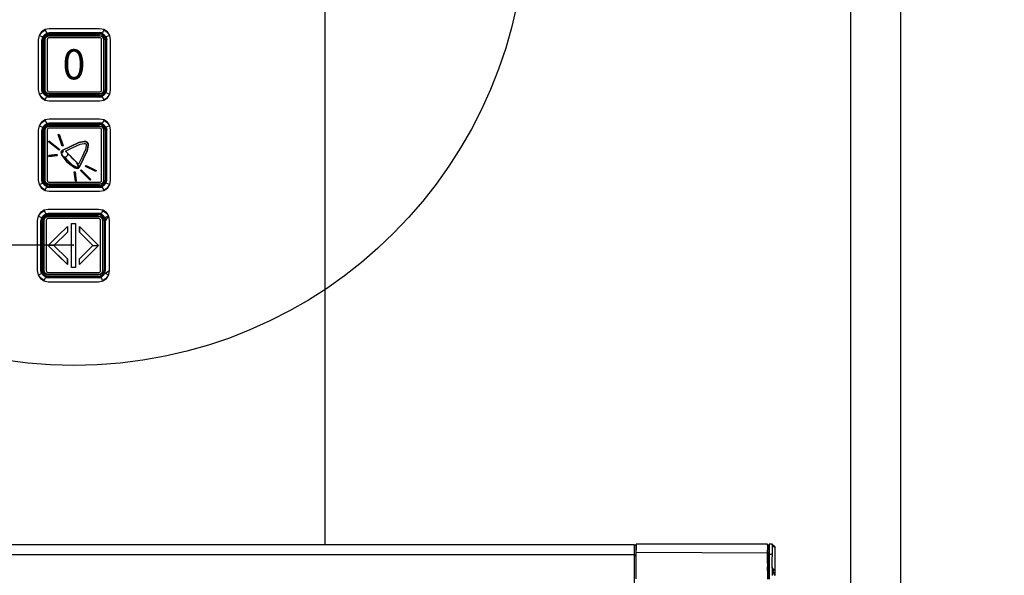
# Model space of a CAD drawing. Extents: x 5 to 3075, y 5 to 302.
# Drawn here: x 2855 to 2871, y 141 to 150 of the extents above; entities that cross this region are included whole.
import ezdxf

# ---------------------------------------------------------------- set-up
doc = ezdxf.new("R2010")
doc.units = 0
doc.header["$LTSCALE"] = 0.5
doc.header["$MEASUREMENT"] = 0
doc.layers.get('0').update_dxf_attribs({"linetype": 'CONTINUOUS'})
for name, color, linetype in [('9', 7, 'CONTINUOUS'), ('DETAIL CIRCLE LINES(CIBES)', 7, 'CONTINUOUS'), ('LD_DWG', 7, 'CONTINUOUS')]:
    doc.layers.add(name, color=color, linetype=linetype)
doc.styles.add('LD', font='ARIALUNI.TTF')
doc.dimstyles.new('LIFT', dxfattribs={"dimtxt": 2, "dimasz": 2.5, "dimexe": 1.25, "dimexo": 0, "dimgap": 0.5, "dimtad": 1, "dimdec": 0, "dimzin": 0, "dimdsep": 46, "dimtxsty": 'LD', "dimcen": 0, "dimdle": 3.5, "dimclrd": 1, "dimclre": 1, "dimclrt": 5, "dimadec": 0, "dimazin": 0, "dimtfac": 1, "dimtdec": 0, "dimtix": 1, "dimtmove": 1, "dimatfit": 3, "dimfxl": 1, "dimtolj": 1, "dimtzin": 0, "dimarcsym": 0})

# ---------------------------------------------------------------- blocks, each defined once
blk = doc.blocks.new('DOORFRONT_SECTIONSYMBOL_A')
at = {"layer": 'DETAIL CIRCLE LINES(CIBES)'}
blk.add_circle((0, 0), 5, dxfattribs=at)
blk = doc.blocks.new('LD_20200403090454_0000000D')
for p, q in [((125, -149.25), (125, 945)), ((-17.33, 104.35), (-17.75, 102.25)), ((-16.14, 106.14), (-17.33, 104.35)), ((-17.2, 104.3), (-16.04, 106.04)), ((-17.2, 104.3), (-15.62, 103.65)), ((-14.35, 107.33), (-16.14, 106.14)), ((-16.11, 106.11), (-16.14, 106.14)), ((-16.11, 106.11), (-16.04, 106.04)), ((-16.04, 106.04), (-14.3, 107.2)), ((-15.62, 103.65), (-15.9, 102.25)), ((-15.29, 103.51), (-15.54, 102.25)), ((-15.54, 102.25), (-15.29, 103.51)), ((-15.1, 103.43), (-15.33, 102.25)), ((-14.58, 104.58), (-15.29, 103.51)), ((-15.29, 103.51), (-14.58, 104.58)), ((-15.25, 102.25), (-15.02, 103.4)), ((-15.02, 103.4), (-15.25, 102.25)), ((-14.43, 104.43), (-15.1, 103.43)), ((-14.89, 103.34), (-15.1, 102.25)), ((-15.02, 103.4), (-14.37, 104.37)), ((-14.37, 104.37), (-15.02, 103.4)), ((-14.27, 104.27), (-14.89, 103.34)), ((-13.51, 105.29), (-14.58, 104.58)), ((-14.58, 104.58), (-13.51, 105.29)), ((-14.43, 104.43), (-13.43, 105.1)), ((-14.43, 104.43), (-14.37, 104.37)), ((-14.23, 103.07), (-14.4, 102.25)), ((-14.37, 104.37), (-13.4, 105.02)), ((-13.4, 105.02), (-14.37, 104.37)), ((-14.37, 104.37), (-14.34, 104.34)), ((-12.25, 107.75), (-14.35, 107.33)), ((-14.27, 104.27), (-14.34, 104.34)), ((-14.3, 107.2), (-13.65, 105.62)), ((-13.34, 104.89), (-14.27, 104.27)), ((-14.25, 102.25), (-14.1, 103.02)), ((-14.23, 103.07), (-13.77, 103.77)), ((-14.1, 103.02), (-13.66, 103.66)), ((-13.07, 104.23), (-13.77, 103.77)), ((-13.69, 103.69), (-13.77, 103.77)), ((-13.66, 103.66), (-13.69, 103.69)), ((-13.66, 103.66), (-13.02, 104.1)), ((-13.65, 105.62), (-12.25, 105.9)), ((-12.25, 105.54), (-13.51, 105.29)), ((-13.51, 105.29), (-12.25, 105.54)), ((-13.43, 105.1), (-12.25, 105.33)), ((-13.4, 105.02), (-12.25, 105.25)), ((-12.25, 105.25), (-13.4, 105.02)), ((-13.34, 104.89), (-12.25, 105.1)), ((-12.96, 102.96), (-13.17, 102.63)), ((-12.25, 104.4), (-13.07, 104.23)), ((-13.02, 104.1), (-12.25, 104.25)), ((-12.63, 103.17), (-12.96, 102.96)), ((-12.25, 103.25), (-12.63, 103.17)), ((12.75, 107.75), (-12.25, 107.75)), ((-12.25, 105.9), (12.75, 105.9)), ((12.75, 105.54), (-12.25, 105.54)), ((-12.25, 105.54), (12.75, 105.54)), ((12.75, 105.33), (-12.25, 105.33)), ((-12.25, 105.25), (12.75, 105.25)), ((12.75, 105.25), (-12.25, 105.25)), ((-12.25, 105.1), (12.75, 105.1)), ((12.75, 104.4), (-12.25, 104.4)), ((-12.25, 104.25), (12.75, 104.25)), ((12.75, 103.25), (-12.25, 103.25)), ((14.85, 107.33), (12.75, 107.75)), ((14.15, 105.62), (12.75, 105.9)), ((14.01, 105.29), (12.75, 105.54)), ((12.75, 105.54), (14.01, 105.29)), ((12.75, 105.33), (13.93, 105.1)), ((12.75, 105.25), (13.9, 105.02)), ((13.9, 105.02), (12.75, 105.25)), ((13.84, 104.89), (12.75, 105.1)), ((12.75, 104.4), (13.57, 104.23)), ((12.75, 104.25), (13.52, 104.1)), ((13.13, 103.17), (12.75, 103.25)), ((13.46, 102.96), (13.13, 103.17)), ((13.67, 102.63), (13.46, 102.96)), ((13.52, 104.1), (14.16, 103.66)), ((14.27, 103.77), (13.57, 104.23)), ((14.77, 104.27), (13.84, 104.89)), ((13.9, 105.02), (14.87, 104.37)), ((14.87, 104.37), (13.9, 105.02)), ((14.93, 104.43), (13.93, 105.1)), ((15.08, 104.58), (14.01, 105.29)), ((14.01, 105.29), (15.08, 104.58)), ((14.8, 107.2), (14.15, 105.62)), ((14.19, 103.69), (14.16, 103.66)), ((14.16, 103.66), (14.6, 103.02)), ((14.19, 103.69), (14.27, 103.77)), ((14.73, 103.07), (14.27, 103.77)), ((14.6, 103.02), (14.75, 102.25)), ((14.73, 103.07), (14.9, 102.25)), ((14.77, 104.27), (14.84, 104.34)), ((15.39, 103.34), (14.77, 104.27)), ((14.8, 107.2), (16.54, 106.04)), ((14.87, 104.37), (14.84, 104.34)), ((16.64, 106.14), (14.85, 107.33)), ((14.93, 104.43), (14.87, 104.37)), ((14.87, 104.37), (15.52, 103.4)), ((15.52, 103.4), (14.87, 104.37)), ((14.93, 104.43), (15.6, 103.43)), ((15.79, 103.51), (15.08, 104.58)), ((15.08, 104.58), (15.79, 103.51)), ((15.39, 103.34), (15.6, 102.25)), ((15.52, 103.4), (15.75, 102.25)), ((15.75, 102.25), (15.52, 103.4)), ((15.6, 103.43), (15.83, 102.25)), ((16.04, 102.25), (15.79, 103.51)), ((15.79, 103.51), (16.04, 102.25)), ((17.7, 104.3), (16.12, 103.65)), ((16.12, 103.65), (16.4, 102.25)), ((16.61, 106.11), (16.54, 106.04)), ((16.54, 106.04), (17.7, 104.3)), ((16.61, 106.11), (16.64, 106.14)), ((17.83, 104.35), (16.64, 106.14)), ((18.25, 102.25), (17.83, 104.35)), ((-17.75, 102.25), (-17.75, 77.25)), ((-15.9, 77.25), (-15.9, 102.25)), ((-15.54, 102.25), (-15.54, 77.25)), ((-15.54, 77.25), (-15.54, 102.25)), ((-15.33, 102.25), (-15.33, 77.25)), ((-15.25, 77.25), (-15.25, 102.25)), ((-15.25, 102.25), (-15.25, 77.25)), ((-15.1, 102.25), (-15.1, 77.25)), ((-14.4, 102.25), (-14.4, 77.25)), ((-14.25, 77.25), (-14.25, 102.25)), ((-13.17, 102.63), (-13.25, 102.25)), ((-13.25, 102.25), (-13.25, 77.25)), ((13.75, 102.25), (13.67, 102.63)), ((13.75, 77.25), (13.75, 102.25)), ((14.75, 102.25), (14.75, 77.25)), ((14.9, 77.25), (14.9, 102.25)), ((15.6, 102.25), (15.6, 77.25)), ((15.75, 102.25), (15.75, 77.25)), ((15.75, 77.25), (15.75, 102.25)), ((15.83, 77.25), (15.83, 102.25)), ((16.04, 77.25), (16.04, 102.25)), ((16.04, 102.25), (16.04, 77.25)), ((16.4, 77.25), (16.4, 102.25)), ((18.25, 77.25), (18.25, 102.25)), ((-17.75, 77.25), (-17.33, 75.15)), ((-17.33, 75.15), (-16.14, 73.36)), ((-17.2, 75.2), (-15.62, 75.85)), ((-16.04, 73.46), (-17.2, 75.2)), ((-15.62, 75.85), (-15.9, 77.25)), ((-15.54, 77.25), (-15.29, 75.99)), ((-15.29, 75.99), (-15.54, 77.25)), ((-15.1, 76.07), (-15.33, 77.25)), ((-15.29, 75.99), (-14.58, 74.92)), ((-14.58, 74.92), (-15.29, 75.99)), ((-15.02, 76.1), (-15.25, 77.25)), ((-15.25, 77.25), (-15.02, 76.1)), ((-15.1, 77.25), (-14.89, 76.16)), ((-14.43, 75.07), (-15.1, 76.07)), ((-14.37, 75.13), (-15.02, 76.1)), ((-15.02, 76.1), (-14.37, 75.13)), ((-14.27, 75.23), (-14.89, 76.16)), ((-14.58, 74.92), (-13.51, 74.21)), ((-13.51, 74.21), (-14.58, 74.92)), ((-14.43, 75.07), (-14.37, 75.13)), ((-14.43, 75.07), (-13.43, 74.4)), ((-14.4, 77.25), (-14.23, 76.43)), ((-14.37, 75.13), (-14.34, 75.16)), ((-13.4, 74.48), (-14.37, 75.13)), ((-14.37, 75.13), (-13.4, 74.48)), ((-14.27, 75.23), (-14.34, 75.16)), ((-14.3, 72.3), (-13.65, 73.88)), ((-14.27, 75.23), (-13.34, 74.61)), ((-14.1, 76.48), (-14.25, 77.25)), ((-13.77, 75.73), (-14.23, 76.43)), ((-13.66, 75.84), (-14.1, 76.48)), ((-13.69, 75.81), (-13.77, 75.73)), ((-13.77, 75.73), (-13.07, 75.27)), ((-13.66, 75.84), (-13.69, 75.81)), ((-13.02, 75.4), (-13.66, 75.84)), ((-13.65, 73.88), (-12.25, 73.6)), ((-13.51, 74.21), (-12.25, 73.96)), ((-12.25, 73.96), (-13.51, 74.21)), ((-13.43, 74.4), (-12.25, 74.17)), ((-12.25, 74.25), (-13.4, 74.48)), ((-13.4, 74.48), (-12.25, 74.25)), ((-13.34, 74.61), (-12.25, 74.4)), ((-13.25, 77.25), (-13.17, 76.87)), ((-13.17, 76.87), (-12.96, 76.54)), ((-13.07, 75.27), (-12.25, 75.1)), ((-12.25, 75.25), (-13.02, 75.4)), ((-12.96, 76.54), (-12.63, 76.33)), ((-12.63, 76.33), (-12.25, 76.25)), ((-12.25, 76.25), (12.75, 76.25)), ((12.75, 75.25), (-12.25, 75.25)), ((12.75, 75.1), (-12.25, 75.1)), ((12.75, 74.4), (-12.25, 74.4)), ((12.75, 74.25), (-12.25, 74.25)), ((-12.25, 74.25), (12.75, 74.25)), ((-12.25, 74.17), (12.75, 74.17)), ((-12.25, 73.96), (12.75, 73.96)), ((12.75, 73.96), (-12.25, 73.96)), ((12.75, 73.6), (-12.25, 73.6)), ((12.75, 76.25), (13.13, 76.33)), ((13.52, 75.4), (12.75, 75.25)), ((13.57, 75.27), (12.75, 75.1)), ((13.84, 74.61), (12.75, 74.4)), ((13.9, 74.48), (12.75, 74.25)), ((12.75, 74.25), (13.9, 74.48)), ((13.93, 74.4), (12.75, 74.17)), ((12.75, 73.96), (14.01, 74.21)), ((14.01, 74.21), (12.75, 73.96)), ((12.75, 73.6), (14.15, 73.88)), ((13.13, 76.33), (13.46, 76.54)), ((13.46, 76.54), (13.67, 76.87)), ((14.16, 75.84), (13.52, 75.4)), ((13.57, 75.27), (14.27, 75.73)), ((13.67, 76.87), (13.75, 77.25)), ((13.84, 74.61), (14.77, 75.23)), ((14.87, 75.13), (13.9, 74.48)), ((13.9, 74.48), (14.87, 75.13)), ((14.93, 75.07), (13.93, 74.4)), ((14.01, 74.21), (15.08, 74.92)), ((15.08, 74.92), (14.01, 74.21)), ((14.8, 72.3), (14.15, 73.88)), ((14.6, 76.48), (14.16, 75.84)), ((14.19, 75.81), (14.16, 75.84)), ((14.19, 75.81), (14.27, 75.73)), ((14.73, 76.43), (14.27, 75.73)), ((14.75, 77.25), (14.6, 76.48)), ((14.73, 76.43), (14.9, 77.25)), ((14.77, 75.23), (15.39, 76.16)), ((14.77, 75.23), (14.84, 75.16)), ((14.87, 75.13), (14.84, 75.16)), ((15.52, 76.1), (14.87, 75.13)), ((14.87, 75.13), (15.52, 76.1)), ((14.93, 75.07), (14.87, 75.13)), ((14.93, 75.07), (15.6, 76.07)), ((15.08, 74.92), (15.79, 75.99)), ((15.79, 75.99), (15.08, 74.92)), ((15.39, 76.16), (15.6, 77.25)), ((15.75, 77.25), (15.52, 76.1)), ((15.52, 76.1), (15.75, 77.25)), ((15.83, 77.25), (15.6, 76.07)), ((15.79, 75.99), (16.04, 77.25)), ((16.04, 77.25), (15.79, 75.99)), ((16.12, 75.85), (16.4, 77.25)), ((17.7, 75.2), (16.12, 75.85)), ((17.7, 75.2), (16.54, 73.46)), ((16.64, 73.36), (17.83, 75.15)), ((17.83, 75.15), (18.25, 77.25)), ((-16.11, 73.39), (-16.14, 73.36)), ((-16.14, 73.36), (-14.35, 72.17)), ((-16.11, 73.39), (-16.04, 73.46)), ((-14.3, 72.3), (-16.04, 73.46)), ((-14.35, 72.17), (-12.25, 71.75)), ((-12.25, 71.75), (12.75, 71.75)), ((12.75, 71.75), (14.85, 72.17)), ((14.8, 72.3), (16.54, 73.46)), ((14.85, 72.17), (16.64, 73.36)), ((16.54, 73.46), (16.61, 73.39)), ((16.61, 73.39), (16.64, 73.36)), ((-17.33, 59.35), (-17.75, 57.25)), ((-16.14, 61.14), (-17.33, 59.35)), ((-17.2, 59.3), (-16.04, 61.04)), ((-17.2, 59.3), (-15.62, 58.65)), ((-14.35, 62.33), (-16.14, 61.14)), ((-16.11, 61.11), (-16.14, 61.14)), ((-16.11, 61.11), (-16.04, 61.04)), ((-16.04, 61.04), (-14.3, 62.2)), ((-14.58, 59.58), (-15.29, 58.51)), ((-15.29, 58.51), (-14.58, 59.58)), ((-14.43, 59.43), (-15.1, 58.43)), ((-15.02, 58.4), (-14.37, 59.37)), ((-14.37, 59.37), (-15.02, 58.4)), ((-14.27, 59.27), (-14.89, 58.34)), ((-13.51, 60.29), (-14.58, 59.58)), ((-14.58, 59.58), (-13.51, 60.29)), ((-14.43, 59.43), (-13.43, 60.1)), ((-14.43, 59.43), (-14.37, 59.37)), ((-14.37, 59.37), (-13.4, 60.02)), ((-13.4, 60.02), (-14.37, 59.37)), ((-14.37, 59.37), (-14.34, 59.34)), ((-12.25, 62.75), (-14.35, 62.33)), ((-14.27, 59.27), (-14.34, 59.34)), ((-14.3, 62.2), (-13.65, 60.62)), ((-13.34, 59.89), (-14.27, 59.27)), ((-13.07, 59.23), (-13.77, 58.77)), ((-13.66, 58.66), (-13.02, 59.1)), ((-13.65, 60.62), (-12.25, 60.9)), ((-12.25, 60.54), (-13.51, 60.29)), ((-13.51, 60.29), (-12.25, 60.54)), ((-13.43, 60.1), (-12.25, 60.33)), ((-13.4, 60.02), (-12.25, 60.25)), ((-12.25, 60.25), (-13.4, 60.02)), ((-13.34, 59.89), (-12.25, 60.1)), ((-12.25, 59.4), (-13.07, 59.23)), ((-13.02, 59.1), (-12.25, 59.25)), ((12.75, 62.75), (-12.25, 62.75)), ((-12.25, 60.9), (12.75, 60.9)), ((12.75, 60.54), (-12.25, 60.54)), ((-12.25, 60.54), (12.75, 60.54)), ((12.75, 60.33), (-12.25, 60.33)), ((-12.25, 60.25), (12.75, 60.25)), ((12.75, 60.25), (-12.25, 60.25)), ((-12.25, 60.1), (12.75, 60.1)), ((12.75, 59.4), (-12.25, 59.4)), ((-12.25, 59.25), (12.75, 59.25)), ((14.85, 62.33), (12.75, 62.75)), ((14.15, 60.62), (12.75, 60.9)), ((14.01, 60.29), (12.75, 60.54)), ((12.75, 60.54), (14.01, 60.29)), ((12.75, 60.33), (13.93, 60.1)), ((12.75, 60.25), (13.9, 60.02)), ((13.9, 60.02), (12.75, 60.25)), ((13.84, 59.89), (12.75, 60.1)), ((12.75, 59.4), (13.57, 59.23)), ((12.75, 59.25), (13.52, 59.1)), ((13.52, 59.1), (14.16, 58.66)), ((14.27, 58.77), (13.57, 59.23)), ((14.77, 59.27), (13.84, 59.89)), ((13.9, 60.02), (14.87, 59.37)), ((14.87, 59.37), (13.9, 60.02)), ((14.93, 59.43), (13.93, 60.1)), ((15.08, 59.58), (14.01, 60.29)), ((14.01, 60.29), (15.08, 59.58)), ((14.8, 62.2), (14.15, 60.62)), ((14.77, 59.27), (14.84, 59.34)), ((15.39, 58.34), (14.77, 59.27)), ((14.8, 62.2), (16.54, 61.04)), ((14.87, 59.37), (14.84, 59.34)), ((16.64, 61.14), (14.85, 62.33)), ((14.93, 59.43), (14.87, 59.37)), ((14.87, 59.37), (15.52, 58.4)), ((15.52, 58.4), (14.87, 59.37)), ((14.93, 59.43), (15.6, 58.43)), ((15.79, 58.51), (15.08, 59.58)), ((15.08, 59.58), (15.79, 58.51)), ((17.7, 59.3), (16.12, 58.65)), ((16.61, 61.11), (16.54, 61.04)), ((16.54, 61.04), (17.7, 59.3)), ((16.61, 61.11), (16.64, 61.14)), ((17.83, 59.35), (16.64, 61.14)), ((18.25, 57.25), (17.83, 59.35)), ((-17.75, 57.25), (-17.75, 32.25)), ((-15.62, 58.65), (-15.9, 57.25)), ((-15.9, 32.25), (-15.9, 57.25)), ((-15.29, 58.51), (-15.54, 57.25)), ((-15.54, 57.25), (-15.29, 58.51)), ((-15.54, 57.25), (-15.54, 32.25)), ((-15.54, 32.25), (-15.54, 57.25)), ((-15.1, 58.43), (-15.33, 57.25)), ((-15.33, 57.25), (-15.33, 32.25)), ((-15.25, 57.25), (-15.02, 58.4)), ((-15.02, 58.4), (-15.25, 57.25)), ((-15.25, 32.25), (-15.25, 57.25)), ((-15.25, 57.25), (-15.25, 32.25)), ((-14.89, 58.34), (-15.1, 57.25)), ((-15.1, 57.25), (-15.1, 32.25)), ((-14.23, 58.07), (-14.4, 57.25)), ((-14.4, 57.25), (-14.4, 32.25)), ((-14.25, 57.25), (-14.1, 58.02)), ((-14.25, 32.25), (-14.25, 57.25)), ((-14.23, 58.07), (-13.77, 58.77)), ((-14.1, 58.02), (-13.66, 58.66)), ((-13.69, 58.69), (-13.77, 58.77)), ((-13.66, 58.66), (-13.69, 58.69)), ((-13.17, 57.63), (-13.25, 57.25)), ((-13.25, 57.25), (-13.25, 32.25)), ((-12.96, 57.96), (-13.17, 57.63)), ((-12.63, 58.17), (-12.96, 57.96)), ((-12.25, 58.25), (-12.63, 58.17)), ((12.75, 58.25), (-12.25, 58.25)), ((-7.84, 55.08), (-7.37, 55.24)), ((-5.91, 49.27), (-7.84, 55.08)), ((-7.3, 55.04), (-7.73, 54.75)), ((-7.37, 55.24), (-5.43, 49.43)), ((13.13, 58.17), (12.75, 58.25)), ((13.46, 57.96), (13.13, 58.17)), ((13.67, 57.63), (13.46, 57.96)), ((13.75, 57.25), (13.67, 57.63)), ((13.75, 32.25), (13.75, 57.25)), ((14.19, 58.69), (14.16, 58.66)), ((14.16, 58.66), (14.6, 58.02)), ((14.19, 58.69), (14.27, 58.77)), ((14.73, 58.07), (14.27, 58.77)), ((14.6, 58.02), (14.75, 57.25)), ((14.73, 58.07), (14.9, 57.25)), ((14.75, 57.25), (14.75, 32.25)), ((14.9, 32.25), (14.9, 57.25)), ((15.39, 58.34), (15.6, 57.25)), ((15.52, 58.4), (15.75, 57.25)), ((15.75, 57.25), (15.52, 58.4)), ((15.6, 58.43), (15.83, 57.25)), ((15.6, 57.25), (15.6, 32.25)), ((15.75, 57.25), (15.75, 32.25)), ((15.75, 32.25), (15.75, 57.25)), ((16.04, 57.25), (15.79, 58.51)), ((15.79, 58.51), (16.04, 57.25)), ((15.83, 32.25), (15.83, 57.25)), ((16.04, 32.25), (16.04, 57.25)), ((16.04, 57.25), (16.04, 32.25)), ((16.12, 58.65), (16.4, 57.25)), ((16.4, 32.25), (16.4, 57.25)), ((18.25, 32.25), (18.25, 57.25)), ((-12.72, 51.47), (-12.41, 51.86)), ((-7.37, 47.21), (-12.72, 51.47)), ((-12.41, 51.86), (-7.06, 47.61)), ((-11.05, 50.78), (-11.33, 50.37)), ((-5.43, 49.43), (-5.91, 49.27)), ((-5.82, 47.05), (2.46, 51.14)), ((2.46, 51.14), (-5.82, 47.05)), ((-0.59, 48.55), (3.07, 50.29)), ((2.46, 51.14), (5.05, 51.64)), ((5.05, 51.64), (2.46, 51.14)), ((3.07, 50.29), (5.13, 50.64)), ((5.05, 51.64), (5.96, 51.51)), ((5.96, 51.51), (5.05, 51.64)), ((5.13, 50.64), (5.66, 50.55)), ((5.66, 50.55), (5.91, 50.41)), ((6.14, 49.63), (5.79, 47.57)), ((5.91, 50.41), (6.05, 50.16)), ((5.96, 51.51), (6.61, 51.11)), ((6.61, 51.11), (5.96, 51.51)), ((6.05, 50.16), (6.14, 49.63)), ((6.61, 51.11), (7.01, 50.46)), ((7.01, 50.46), (6.61, 51.11)), ((7.14, 49.55), (6.64, 46.96)), ((6.64, 46.96), (7.14, 49.55)), ((7.01, 50.46), (7.14, 49.55)), ((7.14, 49.55), (7.01, 50.46)), ((-12.47, 44.54), (-8.37, 45.07)), ((-8.37, 45.07), (-12.47, 44.54)), ((-12.41, 44.04), (-12.47, 44.54)), ((-12.47, 44.54), (-12.41, 44.04)), ((-8.31, 44.58), (-12.41, 44.04)), ((-12.41, 44.04), (-8.31, 44.58)), ((-8.37, 45.07), (-8.31, 44.58)), ((-8.31, 44.58), (-8.37, 45.07)), ((-7.06, 47.61), (-7.37, 47.21)), ((-6.34, 46.35), (-6.18, 46.8)), ((-6.18, 46.8), (-6.34, 46.35)), ((-6.02, 44.96), (-6.34, 46.35)), ((-6.34, 46.35), (-6.02, 44.96)), ((-6.18, 46.8), (-5.82, 47.05)), ((-5.82, 47.05), (-6.18, 46.8)), ((-3.29, 41.21), (-6.02, 44.96)), ((-6.02, 44.96), (-3.29, 41.21)), ((-5.83, 46), (-5.25, 46.59)), ((-5.25, 46.59), (-5.83, 46)), ((-5.76, 46.52), (-5.83, 46.38)), ((-5.83, 46.38), (-5.76, 46.52)), ((-5.83, 46.38), (-5.83, 46)), ((-5.83, 46), (-5.83, 46.38)), ((-5.62, 46.58), (-5.76, 46.52)), ((-5.76, 46.52), (-5.62, 46.58)), ((-5.25, 46.59), (-5.62, 46.58)), ((-5.62, 46.58), (-5.25, 46.59)), ((-4.26, 46.81), (-0.59, 48.55)), ((-3.43, 45.99), (-4.26, 46.81)), ((-3.46, 44.21), (-4.08, 43.84)), ((-4.08, 43.84), (-3.46, 44.21)), ((-3.08, 44.83), (-3.46, 44.21)), ((-3.46, 44.21), (-3.08, 44.83)), ((-3.02, 45.58), (-3.43, 45.99)), ((-3.04, 45.56), (-3.08, 44.83)), ((-3.08, 44.83), (-3.04, 45.56)), ((-3.04, 45.56), (-2.79, 45.3)), ((-2.61, 45.17), (-3.02, 45.58)), ((-2.53, 45.04), (-2.79, 45.3)), ((-2.79, 45.3), (-2.66, 45.17)), ((-2.66, 45.17), (-2.53, 45.04)), ((-0.97, 43.53), (-2.61, 45.17)), ((-2.53, 45.04), (-2.02, 44.53)), ((0.81, 41.71), (-2.02, 44.53)), ((-2.02, 44.53), (-0.99, 43.5)), ((6.64, 46.96), (2.55, 38.68)), ((2.55, 38.68), (6.64, 46.96)), ((5.79, 47.57), (4.05, 43.91)), ((-4.08, 43.84), (-4.8, 43.8)), ((-4.8, 43.8), (-4.08, 43.84)), ((-4.8, 43.8), (-3.77, 42.77)), ((-3.77, 42.77), (-4.8, 43.8)), ((-2.75, 41.75), (-3.77, 42.77)), ((0.46, 38.48), (-3.29, 41.21)), ((-3.29, 41.21), (0.46, 38.48)), ((-2.75, 41.75), (-0.69, 39.7)), ((-0.69, 39.7), (-2.75, 41.75)), ((-0.99, 43.5), (0.04, 42.48)), ((0.67, 41.89), (-0.97, 43.53)), ((-0.69, 39.7), (1.23, 38.73)), ((1.23, 38.73), (-0.69, 39.7)), ((0.04, 42.48), (0.55, 41.96)), ((0.55, 41.96), (0.81, 41.71)), ((1.08, 41.48), (0.67, 41.89)), ((1.06, 41.45), (0.81, 41.71)), ((0.81, 41.71), (1.06, 41.45)), ((2.03, 39.53), (1.06, 41.45)), ((1.06, 41.45), (1.54, 40.49)), ((1.49, 41.07), (1.08, 41.48)), ((2.31, 40.24), (1.49, 41.07)), ((1.54, 40.49), (2.03, 39.53)), ((2.1, 38.95), (2.03, 39.53)), ((2.03, 39.53), (2.1, 38.95)), ((4.05, 43.91), (2.31, 40.24)), ((5.82, 39.14), (6.03, 39.59)), ((6.03, 39.59), (11.13, 37.12)), ((0.15, 36.45), (0.55, 36.5)), ((0.76, 31.78), (0.15, 36.45)), ((1.85, 38.16), (0.46, 38.48)), ((0.46, 38.48), (1.85, 38.16)), ((0.55, 36.5), (1.16, 31.83)), ((1.23, 38.73), (1.81, 38.66)), ((1.81, 38.66), (1.23, 38.73)), ((1.81, 38.66), (2.02, 38.74)), ((2.02, 38.74), (1.81, 38.66)), ((2.3, 38.32), (1.85, 38.16)), ((1.85, 38.16), (2.3, 38.32)), ((2.02, 38.74), (2.1, 38.95)), ((2.1, 38.95), (2.02, 38.74)), ((2.55, 38.68), (2.3, 38.32)), ((2.3, 38.32), (2.55, 38.68)), ((3.21, 37.16), (3.54, 37.5)), ((8.12, 32.25), (3.21, 37.16)), ((3.54, 37.5), (8.46, 32.58)), ((10.91, 36.67), (5.82, 39.14)), ((10.36, 36.94), (10.64, 37.36)), ((11.13, 37.12), (10.91, 36.67)), ((-17.75, 32.25), (-17.33, 30.15)), ((-17.33, 30.15), (-16.14, 28.36)), ((-17.2, 30.2), (-15.62, 30.85)), ((-16.04, 28.46), (-17.2, 30.2)), ((-15.62, 30.85), (-15.9, 32.25)), ((-15.54, 32.25), (-15.29, 30.99)), ((-15.29, 30.99), (-15.54, 32.25)), ((-15.1, 31.07), (-15.33, 32.25)), ((-15.29, 30.99), (-14.58, 29.92)), ((-14.58, 29.92), (-15.29, 30.99)), ((-15.02, 31.1), (-15.25, 32.25)), ((-15.25, 32.25), (-15.02, 31.1)), ((-15.1, 32.25), (-14.89, 31.16)), ((-14.43, 30.07), (-15.1, 31.07)), ((-14.37, 30.13), (-15.02, 31.1)), ((-15.02, 31.1), (-14.37, 30.13)), ((-14.27, 30.23), (-14.89, 31.16)), ((-14.58, 29.92), (-13.51, 29.21)), ((-13.51, 29.21), (-14.58, 29.92)), ((-14.43, 30.07), (-14.37, 30.13)), ((-14.43, 30.07), (-13.43, 29.4)), ((-14.4, 32.25), (-14.23, 31.43)), ((-14.37, 30.13), (-14.34, 30.16)), ((-13.4, 29.48), (-14.37, 30.13)), ((-14.37, 30.13), (-13.4, 29.48)), ((-14.27, 30.23), (-14.34, 30.16)), ((-14.27, 30.23), (-13.34, 29.61)), ((-14.1, 31.48), (-14.25, 32.25)), ((-13.77, 30.73), (-14.23, 31.43)), ((-13.66, 30.84), (-14.1, 31.48)), ((-13.69, 30.81), (-13.77, 30.73)), ((-13.77, 30.73), (-13.07, 30.27)), ((-13.66, 30.84), (-13.69, 30.81)), ((-13.02, 30.4), (-13.66, 30.84)), ((-13.43, 29.4), (-12.25, 29.17)), ((-12.25, 29.25), (-13.4, 29.48)), ((-13.4, 29.48), (-12.25, 29.25)), ((-13.34, 29.61), (-12.25, 29.4)), ((-13.25, 32.25), (-13.17, 31.87)), ((-13.17, 31.87), (-12.96, 31.54)), ((-13.07, 30.27), (-12.25, 30.1)), ((-12.25, 30.25), (-13.02, 30.4)), ((-12.96, 31.54), (-12.63, 31.33)), ((-12.63, 31.33), (-12.25, 31.25)), ((-12.25, 31.25), (12.75, 31.25)), ((12.75, 30.25), (-12.25, 30.25)), ((12.75, 30.1), (-12.25, 30.1)), ((0.75, 31.85), (1.15, 31.93)), ((1.16, 31.83), (0.76, 31.78)), ((6.67, 33.7), (7.07, 33.97)), ((8.46, 32.58), (8.12, 32.25)), ((12.75, 31.25), (13.13, 31.33)), ((13.52, 30.4), (12.75, 30.25)), ((13.57, 30.27), (12.75, 30.1)), ((13.84, 29.61), (12.75, 29.4)), ((13.9, 29.48), (12.75, 29.25)), ((12.75, 29.25), (13.9, 29.48)), ((13.93, 29.4), (12.75, 29.17)), ((13.13, 31.33), (13.46, 31.54)), ((13.46, 31.54), (13.67, 31.87)), ((14.16, 30.84), (13.52, 30.4)), ((13.57, 30.27), (14.27, 30.73)), ((13.67, 31.87), (13.75, 32.25)), ((13.84, 29.61), (14.77, 30.23)), ((14.87, 30.13), (13.9, 29.48)), ((13.9, 29.48), (14.87, 30.13)), ((14.93, 30.07), (13.93, 29.4)), ((14.01, 29.21), (15.08, 29.92)), ((15.08, 29.92), (14.01, 29.21)), ((14.6, 31.48), (14.16, 30.84)), ((14.19, 30.81), (14.16, 30.84)), ((14.19, 30.81), (14.27, 30.73)), ((14.73, 31.43), (14.27, 30.73)), ((14.75, 32.25), (14.6, 31.48)), ((14.73, 31.43), (14.9, 32.25)), ((14.77, 30.23), (15.39, 31.16)), ((14.77, 30.23), (14.84, 30.16)), ((14.87, 30.13), (14.84, 30.16)), ((15.52, 31.1), (14.87, 30.13)), ((14.87, 30.13), (15.52, 31.1)), ((14.93, 30.07), (14.87, 30.13)), ((14.93, 30.07), (15.6, 31.07)), ((15.08, 29.92), (15.79, 30.99)), ((15.79, 30.99), (15.08, 29.92)), ((15.39, 31.16), (15.6, 32.25)), ((15.75, 32.25), (15.52, 31.1)), ((15.52, 31.1), (15.75, 32.25)), ((15.83, 32.25), (15.6, 31.07)), ((15.79, 30.99), (16.04, 32.25)), ((16.04, 32.25), (15.79, 30.99)), ((16.12, 30.85), (16.4, 32.25)), ((17.7, 30.2), (16.12, 30.85)), ((17.7, 30.2), (16.54, 28.46)), ((16.64, 28.36), (17.83, 30.15)), ((17.83, 30.15), (18.25, 32.25)), ((-16.11, 28.39), (-16.14, 28.36)), ((-16.14, 28.36), (-14.35, 27.17)), ((-16.11, 28.39), (-16.04, 28.46)), ((-14.3, 27.3), (-16.04, 28.46)), ((-14.35, 27.17), (-12.25, 26.75)), ((-14.3, 27.3), (-13.65, 28.88)), ((-13.65, 28.88), (-12.25, 28.6)), ((-13.51, 29.21), (-12.25, 28.96)), ((-12.25, 28.96), (-13.51, 29.21)), ((12.75, 29.4), (-12.25, 29.4)), ((12.75, 29.25), (-12.25, 29.25)), ((-12.25, 29.25), (12.75, 29.25)), ((-12.25, 29.17), (12.75, 29.17)), ((-12.25, 28.96), (12.75, 28.96)), ((12.75, 28.96), (-12.25, 28.96)), ((12.75, 28.6), (-12.25, 28.6)), ((-12.25, 26.75), (12.75, 26.75)), ((12.75, 28.96), (14.01, 29.21)), ((14.01, 29.21), (12.75, 28.96)), ((12.75, 28.6), (14.15, 28.88)), ((12.75, 26.75), (14.85, 27.17)), ((14.8, 27.3), (14.15, 28.88)), ((14.8, 27.3), (16.54, 28.46)), ((14.85, 27.17), (16.64, 28.36)), ((16.54, 28.46), (16.61, 28.39)), ((16.61, 28.39), (16.64, 28.36)), ((-16.64, 16.14), (-17.83, 14.35)), ((-17.7, 14.3), (-16.54, 16.04)), ((-14.85, 17.33), (-16.64, 16.14)), ((-16.61, 16.11), (-16.64, 16.14)), ((-16.61, 16.11), (-16.54, 16.04)), ((-16.54, 16.04), (-14.8, 17.2)), ((-14.01, 15.29), (-15.08, 14.58)), ((-15.08, 14.58), (-14.01, 15.29)), ((-14.93, 14.43), (-13.93, 15.1)), ((-14.87, 14.37), (-13.9, 15.02)), ((-13.9, 15.02), (-14.87, 14.37)), ((-12.75, 17.75), (-14.85, 17.33)), ((-14.8, 17.2), (-14.15, 15.62)), ((-13.84, 14.89), (-14.77, 14.27)), ((-14.15, 15.62), (-12.75, 15.9)), ((-12.75, 15.54), (-14.01, 15.29)), ((-14.01, 15.29), (-12.75, 15.54)), ((-13.93, 15.1), (-12.75, 15.33)), ((-13.9, 15.02), (-12.75, 15.25)), ((-12.75, 15.25), (-13.9, 15.02)), ((-13.84, 14.89), (-12.75, 15.1)), ((12.25, 17.75), (-12.75, 17.75)), ((-12.75, 15.9), (12.25, 15.9)), ((12.25, 15.54), (-12.75, 15.54)), ((-12.75, 15.54), (12.25, 15.54)), ((12.25, 15.33), (-12.75, 15.33)), ((-12.75, 15.25), (12.25, 15.25)), ((12.25, 15.25), (-12.75, 15.25)), ((-12.75, 15.1), (12.25, 15.1)), ((14.35, 17.33), (12.25, 17.75)), ((13.65, 15.62), (12.25, 15.9)), ((13.51, 15.29), (12.25, 15.54)), ((12.25, 15.54), (13.51, 15.29)), ((12.25, 15.33), (13.43, 15.1)), ((12.25, 15.25), (13.4, 15.02)), ((13.4, 15.02), (12.25, 15.25)), ((13.34, 14.89), (12.25, 15.1)), ((14.27, 14.27), (13.34, 14.89)), ((13.4, 15.02), (14.37, 14.37)), ((14.37, 14.37), (13.4, 15.02)), ((14.43, 14.43), (13.43, 15.1)), ((14.58, 14.58), (13.51, 15.29)), ((13.51, 15.29), (14.58, 14.58)), ((14.3, 17.2), (13.65, 15.62)), ((14.3, 17.2), (16.04, 16.04)), ((16.14, 16.14), (14.35, 17.33)), ((16.11, 16.11), (16.04, 16.04)), ((16.04, 16.04), (17.2, 14.3)), ((16.11, 16.11), (16.14, 16.14)), ((17.33, 14.35), (16.14, 16.14)), ((-17.83, 14.35), (-18.25, 12.25)), ((-18.25, 12.25), (-18.25, -12.75)), ((-17.7, 14.3), (-16.12, 13.65)), ((-16.12, 13.65), (-16.4, 12.25)), ((-16.4, -12.75), (-16.4, 12.25)), ((-15.79, 13.51), (-16.04, 12.25)), ((-16.04, 12.25), (-15.79, 13.51)), ((-16.04, 12.25), (-16.04, -12.75)), ((-16.04, -12.75), (-16.04, 12.25)), ((-15.6, 13.43), (-15.83, 12.25)), ((-15.83, 12.25), (-15.83, -12.75)), ((-15.08, 14.58), (-15.79, 13.51)), ((-15.79, 13.51), (-15.08, 14.58)), ((-15.75, 12.25), (-15.52, 13.4)), ((-15.52, 13.4), (-15.75, 12.25)), ((-15.75, -12.75), (-15.75, 12.25)), ((-15.75, 12.25), (-15.75, -12.75)), ((-14.93, 14.43), (-15.6, 13.43)), ((-15.39, 13.34), (-15.6, 12.25)), ((-15.6, 12.25), (-15.6, -12.75)), ((-15.52, 13.4), (-14.87, 14.37)), ((-14.87, 14.37), (-15.52, 13.4)), ((-14.77, 14.27), (-15.39, 13.34)), ((-14.93, 14.43), (-14.87, 14.37)), ((-14.73, 13.07), (-14.9, 12.25)), ((-14.9, 12.25), (-14.9, -12.75)), ((-14.87, 14.37), (-14.84, 14.34)), ((-14.77, 14.27), (-14.84, 14.34)), ((-14.75, 12.25), (-14.6, 13.02)), ((-14.75, -12.75), (-14.75, 12.25)), ((-14.73, 13.07), (-14.27, 13.77)), ((-14.6, 13.02), (-14.16, 13.66)), ((-13.57, 14.23), (-14.27, 13.77)), ((-14.19, 13.69), (-14.27, 13.77)), ((-14.16, 13.66), (-14.19, 13.69)), ((-14.16, 13.66), (-13.52, 14.1)), ((-13.67, 12.63), (-13.75, 12.25)), ((-13.75, 12.25), (-13.75, -12.75)), ((-13.46, 12.96), (-13.67, 12.63)), ((-12.75, 14.4), (-13.57, 14.23)), ((-13.52, 14.1), (-12.75, 14.25)), ((-13.13, 13.17), (-13.46, 12.96)), ((-12.75, 13.25), (-13.13, 13.17)), ((12.25, 14.4), (-12.75, 14.4)), ((-12.75, 14.25), (12.25, 14.25)), ((12.25, 13.25), (-12.75, 13.25)), ((-1.25, 10.75), (0.75, 10.75)), ((-1.25, 5.25), (-1.25, 10.75)), ((0.75, 10.75), (0.75, 5.25)), ((12.25, 14.4), (13.07, 14.23)), ((12.25, 14.25), (13.02, 14.1)), ((12.63, 13.17), (12.25, 13.25)), ((12.96, 12.96), (12.63, 13.17)), ((13.17, 12.63), (12.96, 12.96)), ((13.02, 14.1), (13.66, 13.66)), ((13.77, 13.77), (13.07, 14.23)), ((13.25, 12.25), (13.17, 12.63)), ((13.25, -12.75), (13.25, 12.25)), ((13.69, 13.69), (13.66, 13.66)), ((13.66, 13.66), (14.1, 13.02)), ((13.69, 13.69), (13.77, 13.77)), ((14.23, 13.07), (13.77, 13.77)), ((14.1, 13.02), (14.25, 12.25)), ((14.23, 13.07), (14.4, 12.25)), ((14.25, 12.25), (14.25, -12.75)), ((14.27, 14.27), (14.34, 14.34)), ((14.89, 13.34), (14.27, 14.27)), ((14.37, 14.37), (14.34, 14.34)), ((14.43, 14.43), (14.37, 14.37)), ((14.37, 14.37), (15.02, 13.4)), ((15.02, 13.4), (14.37, 14.37)), ((14.4, -12.75), (14.4, 12.25)), ((14.43, 14.43), (15.1, 13.43)), ((15.29, 13.51), (14.58, 14.58)), ((14.58, 14.58), (15.29, 13.51)), ((14.89, 13.34), (15.1, 12.25)), ((15.02, 13.4), (15.25, 12.25)), ((15.25, 12.25), (15.02, 13.4)), ((15.1, 13.43), (15.33, 12.25)), ((15.1, 12.25), (15.1, -12.75)), ((15.25, 12.25), (15.25, -12.75)), ((15.25, -12.75), (15.25, 12.25)), ((15.54, 12.25), (15.29, 13.51)), ((15.29, 13.51), (15.54, 12.25)), ((15.33, -12.75), (15.33, 12.25)), ((15.54, -12.75), (15.54, 12.25)), ((15.54, 12.25), (15.54, -12.75)), ((17.2, 14.3), (15.62, 13.65)), ((15.62, 13.65), (15.9, 12.25)), ((15.9, 12.25), (17.2, 14.3)), ((17.2, 14.3), (17.6, 12.25)), ((17.75, 12.25), (17.33, 14.35)), ((17.6, 12.25), (17.6, -12.75)), ((17.75, -12.75), (17.75, 12.25)), ((-3.25, 6.42), (-9.92, -0.25)), ((-8, 4.5), (-3.25, 9.25)), ((-3.25, 9.25), (-3.25, 6.42)), ((-1.25, -0.25), (-1.25, 5.25)), ((0.75, 5.25), (0.75, -0.25)), ((2.75, 9.25), (2.75, 6.42)), ((12.25, -0.25), (2.75, 9.25)), ((2.75, 6.42), (2.75, 9.25)), ((2.75, 9.25), (7.5, 4.5)), ((2.75, 6.42), (9.42, -0.25)), ((6.09, 3.09), (2.75, 6.42)), ((-12.75, -0.25), (-8, 4.5)), ((9.42, -0.25), (6.09, 3.09)), ((7.5, 4.5), (12.25, -0.25)), ((-12.75, -0.25), (-3.25, -9.75)), ((-9.92, -0.25), (-12.75, -0.25)), ((-8, -5), (-12.75, -0.25)), ((-3.25, -6.92), (-9.92, -0.25)), ((-9.92, -0.25), (-3.25, -6.92)), ((-1.25, -5.75), (-1.25, -0.25)), ((0.75, -0.25), (0.75, -5.75)), ((2.75, -6.92), (6.09, -3.59)), ((6.09, -3.59), (9.42, -0.25)), ((12.25, -0.25), (7.5, -5)), ((9.42, -0.25), (12.25, -0.25)), ((-3.25, -9.75), (-8, -5)), ((-3.25, -9.75), (-3.25, -6.92)), ((-3.25, -6.92), (-3.25, -9.75)), ((-1.25, -11.25), (-1.25, -5.75)), ((0.75, -5.75), (0.75, -11.25)), ((7.5, -5), (2.75, -9.75)), ((2.75, -9.75), (2.75, -6.92)), ((-18.25, -12.75), (-17.83, -14.85)), ((-17.7, -14.8), (-16.12, -14.15)), ((-16.12, -14.15), (-16.4, -12.75)), ((-16.04, -12.75), (-15.79, -14.01)), ((-15.79, -14.01), (-16.04, -12.75)), ((-15.6, -13.93), (-15.83, -12.75)), ((-15.79, -14.01), (-15.08, -15.08)), ((-15.08, -15.08), (-15.79, -14.01)), ((-15.52, -13.9), (-15.75, -12.75)), ((-15.75, -12.75), (-15.52, -13.9)), ((-15.6, -12.75), (-15.39, -13.84)), ((-14.93, -14.93), (-15.6, -13.93)), ((-14.87, -14.87), (-15.52, -13.9)), ((-15.52, -13.9), (-14.87, -14.87)), ((-14.77, -14.77), (-15.39, -13.84)), ((-14.9, -12.75), (-14.73, -13.57)), ((-14.6, -13.52), (-14.75, -12.75)), ((-14.27, -14.27), (-14.73, -13.57)), ((-14.16, -14.16), (-14.6, -13.52)), ((-14.19, -14.19), (-14.27, -14.27)), ((-14.27, -14.27), (-13.57, -14.73)), ((-14.16, -14.16), (-14.19, -14.19)), ((-13.52, -14.6), (-14.16, -14.16)), ((-13.75, -12.75), (-13.67, -13.13)), ((-13.67, -13.13), (-13.46, -13.46)), ((-12.75, -14.75), (-13.52, -14.6)), ((-13.46, -13.46), (-13.13, -13.67)), ((-13.13, -13.67), (-12.75, -13.75)), ((-12.75, -13.75), (12.25, -13.75)), ((0.75, -11.25), (-1.25, -11.25)), ((12.25, -13.75), (12.63, -13.67)), ((13.02, -14.6), (12.25, -14.75)), ((12.63, -13.67), (12.96, -13.46)), ((12.96, -13.46), (13.17, -13.13)), ((13.66, -14.16), (13.02, -14.6)), ((13.07, -14.73), (13.77, -14.27)), ((13.17, -13.13), (13.25, -12.75)), ((14.1, -13.52), (13.66, -14.16)), ((13.69, -14.19), (13.66, -14.16)), ((13.69, -14.19), (13.77, -14.27)), ((14.23, -13.57), (13.77, -14.27)), ((14.25, -12.75), (14.1, -13.52)), ((14.23, -13.57), (14.4, -12.75)), ((14.27, -14.77), (14.89, -13.84)), ((15.02, -13.9), (14.37, -14.87)), ((14.37, -14.87), (15.02, -13.9)), ((14.43, -14.93), (15.1, -13.93)), ((14.58, -15.08), (15.29, -14.01)), ((15.29, -14.01), (14.58, -15.08)), ((14.89, -13.84), (15.1, -12.75)), ((15.25, -12.75), (15.02, -13.9)), ((15.02, -13.9), (15.25, -12.75)), ((15.33, -12.75), (15.1, -13.93)), ((15.29, -14.01), (15.54, -12.75)), ((15.54, -12.75), (15.29, -14.01)), ((15.62, -14.15), (17.6, -12.75)), ((17.2, -14.8), (15.62, -14.15)), ((17.33, -14.85), (17.75, -12.75)), ((-17.83, -14.85), (-16.64, -16.64)), ((-16.54, -16.54), (-17.7, -14.8)), ((-16.61, -16.61), (-16.64, -16.64)), ((-16.64, -16.64), (-14.85, -17.83)), ((-16.61, -16.61), (-16.54, -16.54)), ((-14.8, -17.7), (-16.54, -16.54)), ((-15.08, -15.08), (-14.01, -15.79)), ((-14.01, -15.79), (-15.08, -15.08)), ((-14.93, -14.93), (-14.87, -14.87)), ((-14.93, -14.93), (-13.93, -15.6)), ((-14.87, -14.87), (-14.84, -14.84)), ((-13.9, -15.52), (-14.87, -14.87)), ((-14.87, -14.87), (-13.9, -15.52)), ((-14.85, -17.83), (-12.75, -18.25)), ((-14.77, -14.77), (-14.84, -14.84)), ((-14.8, -17.7), (-14.15, -16.12)), ((-14.77, -14.77), (-13.84, -15.39)), ((-14.15, -16.12), (-12.75, -16.4)), ((-14.01, -15.79), (-12.75, -16.04)), ((-12.75, -16.04), (-14.01, -15.79)), ((-13.93, -15.6), (-12.75, -15.83)), ((-12.75, -15.75), (-13.9, -15.52)), ((-13.9, -15.52), (-12.75, -15.75)), ((-13.84, -15.39), (-12.75, -15.6)), ((-13.57, -14.73), (-12.75, -14.9)), ((12.25, -14.75), (-12.75, -14.75)), ((12.25, -14.9), (-12.75, -14.9)), ((12.25, -15.6), (-12.75, -15.6)), ((12.25, -15.75), (-12.75, -15.75)), ((-12.75, -15.75), (12.25, -15.75)), ((-12.75, -15.83), (12.25, -15.83)), ((-12.75, -16.04), (12.25, -16.04)), ((12.25, -16.04), (-12.75, -16.04)), ((12.25, -16.4), (-12.75, -16.4)), ((-12.75, -18.25), (12.25, -18.25)), ((13.07, -14.73), (12.25, -14.9)), ((13.34, -15.39), (12.25, -15.6)), ((13.4, -15.52), (12.25, -15.75)), ((12.25, -15.75), (13.4, -15.52)), ((13.43, -15.6), (12.25, -15.83)), ((12.25, -16.04), (13.51, -15.79)), ((13.51, -15.79), (12.25, -16.04)), ((12.25, -16.4), (13.65, -16.12)), ((12.25, -18.25), (14.35, -17.83)), ((13.34, -15.39), (14.27, -14.77)), ((14.37, -14.87), (13.4, -15.52)), ((13.4, -15.52), (14.37, -14.87)), ((14.43, -14.93), (13.43, -15.6)), ((13.51, -15.79), (14.58, -15.08)), ((14.58, -15.08), (13.51, -15.79)), ((14.3, -17.7), (13.65, -16.12)), ((14.27, -14.77), (14.34, -14.84)), ((14.3, -17.7), (16.04, -16.54)), ((14.37, -14.87), (14.34, -14.84)), ((14.35, -17.83), (16.14, -16.64)), ((14.43, -14.93), (14.37, -14.87)), ((17.2, -14.8), (16.04, -16.54)), ((16.04, -16.54), (16.11, -16.61)), ((16.11, -16.61), (16.14, -16.64)), ((16.14, -16.64), (17.33, -14.85))]:
    blk.add_line(p, q)
blk = doc.blocks.new('*D1405')
at = {"layer": '9', "color": 1}
for p, q in [((2855.933, 167.95), (2887.833, 167.95)), ((2886.583, 165.45), (2886.583, 112.917)), ((2855.933, 110.417), (2887.833, 110.417))]:
    blk.add_line(p, q, dxfattribs=at)
for p in [(2855.943, 167.95), (2855.943, 110.417)]:
    blk.add_point(p, dxfattribs=at)
for points in [[(2886.583, 167.95), (2887, 165.45), (2886.167, 165.45), (2886.583, 167.95)], [(2886.583, 110.417), (2886.167, 112.917), (2887, 112.917), (2886.583, 110.417)]]:
    blk.add_solid(points, dxfattribs=at)
at = {"layer": '9', "color": 5, "insert": (2886.083, 139.183), "char_height": 2, "attachment_point": 8, "rotation": 90, "style": 'LD'}
blk.add_mtext('1726', dxfattribs=at)
blk = doc.blocks.new('*D1406')
at = {"layer": '9', "color": 1}
for p, q in [((2855.933, 146.417), (2821.75, 146.417)), ((2823, 143.917), (2823, 112.917)), ((2855.933, 110.417), (2821.75, 110.417))]:
    blk.add_line(p, q, dxfattribs=at)
for p in [(2855.923, 146.417), (2855.923, 110.417)]:
    blk.add_point(p, dxfattribs=at)
for points in [[(2823, 146.417), (2823.417, 143.917), (2822.583, 143.917), (2823, 146.417)], [(2823, 110.417), (2822.583, 112.917), (2823.417, 112.917), (2823, 110.417)]]:
    blk.add_solid(points, dxfattribs=at)
at = {"layer": '9', "color": 5, "insert": (2822.5, 128.417), "char_height": 2, "attachment_point": 8, "rotation": 90, "style": 'LD'}
blk.add_mtext('1080', dxfattribs=at)
blk = doc.blocks.new('LD_20200403090454_00000012')
for p, q in [((-212.5, 2130), (-212.5, 25)), ((-187.5, 25), (-187.5, 2130))]:
    blk.add_line(p, q)
blk = doc.blocks.new('LD_20200403090454_00000013')
for p, q in [((-319.17, 931), (-319.2, 930.4)), ((-253.93, 931), (-319.17, 931)), ((-319.17, 931), (-319.17, 931)), ((-319.17, 930.95), (-319.17, 931)), ((-253.93, 930.88), (-253.93, 931)), ((-253.9, 930.5), (-253.93, 931)), ((-251.54, 930.96), (-253, 931)), ((-253, 931), (-253, 931)), ((-253, 931), (-253, 930.99)), ((-253, 930.99), (-253, 930.95)), ((-320, 930.75), (-878, 930.75)), ((-320, 930.7), (-320, 930.75)), ((-320, 930.35), (-320, 930.7)), ((-319.2, 930.4), (-320, 930.39)), ((-320, 929.47), (-320, 930.35)), ((-320, 927.91), (-320, 929.47)), ((-320, 925.63), (-320, 927.91)), ((-319.91, 925.38), (-320, 926.55)), ((-319.2, 930.4), (-319.2, 930.39)), ((-319.2, 930.39), (-319.2, 930.35)), ((-319.2, 930.23), (-319.2, 930.35)), ((-319.2, 930.23), (-319.2, 930.01)), ((-319.2, 929.65), (-319.2, 930.01)), ((-319.2, 929.14), (-319.2, 929.65)), ((-319.2, 928.47), (-319.2, 929.14)), ((-319.2, 927.62), (-319.2, 928.47)), ((-319.2, 926.59), (-319.2, 927.62)), ((-319.2, 925.39), (-319.2, 926.59)), ((-319.17, 930.6), (-319.17, 930.95)), ((-319.17, 930.6), (-319.17, 930.3)), ((-319.17, 930.3), (-319.17, 929.84)), ((-319.17, 929.84), (-319.17, 929.13)), ((-319.17, 929.13), (-319.17, 928.12)), ((-319.17, 927.02), (-319.17, 928.12)), ((-319.17, 927.02), (-253.93, 926.7)), ((-319.17, 925.75), (-319.17, 927.02)), ((-253.93, 930.71), (-253.93, 930.88)), ((-253.93, 930.71), (-253.93, 930.4)), ((-253.93, 930.4), (-253.93, 929.88)), ((-253.93, 929.88), (-253.93, 929.52)), ((-253.93, 929.52), (-253.93, 929.1)), ((-253.93, 929.1), (-253.93, 928.03)), ((-253.93, 927.4), (-253.93, 928.03)), ((-253.93, 927.4), (-253.93, 926.7)), ((-253.93, 925.17), (-253.93, 926.7)), ((-253, 930.48), (-253.9, 930.5)), ((-253.9, 930.5), (-253.9, 930.48)), ((-253.9, 930.48), (-253.9, 930.29)), ((-253.9, 930.29), (-253.9, 930.03)), ((-253.9, 930.03), (-253.9, 929.6)), ((-253.9, 929.6), (-253.9, 929.06)), ((-253.9, 929.06), (-253.9, 928.11)), ((-253.9, 927.04), (-253.9, 928.11)), ((-253.9, 927.04), (-253.9, 925.77)), ((-253, 930.95), (-253, 930.83)), ((-253, 930.83), (-253, 930.6)), ((-253, 930.6), (-253, 930.23)), ((-253, 930.46), (-253, 930.48)), ((-253, 930.27), (-253, 930.46)), ((-253, 930.01), (-253, 930.27)), ((-253, 930.23), (-253, 929.71)), ((-253, 929.59), (-253, 930.01)), ((-253, 929.71), (-253, 929.01)), ((-253, 928.93), (-253, 929.59)), ((-253, 929.01), (-253, 928.12)), ((-253, 928.1), (-253, 928.93)), ((-253, 928.12), (-253, 927.05)), ((-253, 927.03), (-253, 928.1)), ((-253, 927.05), (-253, 925.79)), ((-253, 926.38), (-253, 927.03)), ((-253, 925.76), (-253, 926.38)), ((-251.54, 926.2), (-252.27, 925.78)), ((-250, 929.42), (-251.54, 930.96)), ((-251.54, 930.96), (-251.54, 930.94)), ((-250.77, 930.16), (-251.54, 930.94)), ((-250.77, 930.19), (-251.54, 930.94)), ((-250.77, 929.91), (-251.54, 930.77)), ((-251.54, 930.77), (-251.54, 930.53)), ((-251.54, 930.77), (-250.77, 930.08)), ((-251.54, 930.53), (-250.77, 929.91)), ((-251.54, 930.53), (-251.54, 930.13)), ((-251.54, 930.13), (-251.54, 929.5)), ((-251.54, 929.5), (-251.54, 928.63)), ((-251.54, 928.63), (-251.54, 927.53)), ((-251.54, 927.53), (-251.54, 926.2)), ((-251.54, 926.2), (-251.54, 924.68)), ((-250.77, 930.19), (-250, 929.4)), ((-250, 929.42), (-250.77, 930.19)), ((-250.77, 930.17), (-250.77, 930.19)), ((-250.77, 930.17), (-250.77, 930.16)), ((-250.77, 930.12), (-250.77, 930.16)), ((-250, 929.4), (-250.77, 930.16)), ((-250.77, 930.08), (-250.77, 930.12)), ((-250, 929.42), (-250, 929.42)), ((-250, 929.4), (-250, 929.42)), ((-250, 929.35), (-250, 929.4)), ((-250, 929.31), (-250, 929.35)), ((-250, 929.02), (-250, 929.31)), ((-250, 928.64), (-250, 929.02)), ((-250, 927.9), (-250, 928.64)), ((-250, 927.3), (-250, 927.9)), ((-250, 926.83), (-250, 927.3)), ((-250, 926.32), (-250, 926.83)), ((-250, 925.75), (-250, 926.32)), ((-320, 925.63), (-878, 925.63)), ((-320, 922.67), (-320, 925.63)), ((-320, 919.22), (-320, 922.67)), ((-319.91, 925.38), (-319.2, 925.39)), ((-319.2, 924.02), (-319.2, 925.39)), ((-319.2, 922.51), (-319.2, 924.02)), ((-319.2, 920.87), (-319.2, 922.51)), ((-319.17, 924.33), (-319.17, 925.75)), ((-319.17, 922.79), (-319.17, 924.33)), ((-319.17, 921.06), (-319.17, 922.79)), ((-253.93, 923.46), (-253.93, 925.17)), ((-253.93, 921.61), (-253.93, 923.46)), ((-253.93, 921.61), (-253.93, 919.67)), ((-253, 925.76), (-253.9, 925.77)), ((-253.9, 925.77), (-253.9, 924.31)), ((-253.9, 924.31), (-253.9, 922.72)), ((-253.9, 922.72), (-253.9, 921.02)), ((-253, 925.79), (-253, 924.37)), ((-252.27, 925.78), (-253, 925.79)), ((-253, 924.3), (-253, 925.76)), ((-253, 924.37), (-253, 922.79)), ((-253, 922.72), (-253, 924.3)), ((-253, 922.79), (-253, 921.09)), ((-253, 921.02), (-253, 922.72)), ((-251.54, 923.02), (-251.54, 924.68)), ((-251.54, 921.22), (-251.54, 923.02)), ((-251.54, 919.35), (-251.54, 921.22)), ((-250, 925.13), (-250, 925.75)), ((-250, 924.47), (-250, 925.13)), ((-250, 923.04), (-250, 924.47)), ((-250, 921.89), (-250, 923.04)), ((-250, 920.66), (-250, 921.89)), ((-320, 915.5), (-320, 919.22)), ((-319.2, 919.14), (-319.2, 920.87)), ((-319.2, 917.34), (-319.2, 919.14)), ((-319.2, 915.5), (-319.2, 917.34)), ((-319.17, 919.26), (-319.17, 921.06)), ((-319.17, 917.39), (-319.17, 919.26)), ((-319.17, 915.5), (-319.17, 917.39)), ((-253.93, 917.66), (-253.93, 919.67)), ((-253.93, 917.66), (-253.93, 915.61)), ((-253.9, 921.02), (-253.9, 919.23)), ((-253.9, 919.23), (-253.9, 917.59)), ((-253.9, 917.59), (-253.9, 915.51)), ((-253, 921.09), (-253, 919.28)), ((-253, 919.22), (-253, 921.02)), ((-253, 919.28), (-253, 917.41)), ((-253, 917.34), (-253, 919.22)), ((-253, 917.41), (-253, 915.5)), ((-253, 915.51), (-253, 917.34)), ((-251.54, 919.35), (-251.54, 917.42)), ((-250.77, 918.25), (-251.54, 919.35)), ((-251.54, 917.42), (-250.77, 917.79)), ((-251.54, 917.42), (-250.77, 916.86)), ((-251.54, 917.42), (-251.54, 915.46)), ((-250.77, 917.79), (-250.77, 918.25)), ((-250.77, 916.86), (-250.77, 916.39)), ((-250, 915.46), (-250.77, 916.39)), ((-250, 918.98), (-250, 920.66)), ((-250, 918.11), (-250, 918.98)), ((-250, 916.79), (-250, 918.11)), ((-250, 915.46), (-250, 916.79)), ((-320, 911.78), (-320, 915.5)), ((-319.2, 913.66), (-319.2, 915.5)), ((-253.93, 915.61), (-253.93, 913.57)), ((-253.9, 915.51), (-253.9, 913.63)), ((-253, 913.63), (-253, 915.51)), ((-253, 915.5), (-253, 913.59))]:
    blk.add_line(p, q)

msp = doc.modelspace()

# ---------------------------------------------------------------- block references
at = {"xscale": 0.03333333333333333, "yscale": 0.03333333333333333, "zscale": 0.03333333333333333}
for name, p in [('LD_20200403090454_00000012', (2875.9, 110.417)), ('LD_20200403090454_0000000D', (2855.933, 146.417)), ('LD_20200403090454_00000013', (2875.9, 110.417))]:
    msp.add_blockref(name, p, dxfattribs=at)
at = {"layer": 'LD_DWG', "xscale": 1.5, "yscale": 1.5, "zscale": 1.5}
msp.add_blockref('DOORFRONT_SECTIONSYMBOL_A', (2855.933, 151.917), dxfattribs=at)

# ---------------------------------------------------------------- texts
at = {"insert": (2855.933, 149.417), "char_height": 0.5, "attachment_point": 5, "style": 'LD'}
msp.add_mtext('\\fArial Unicode MS|b0|i0|u0;\\C256;0', dxfattribs=at)

# ---------------------------------------------------------------- dimensions: what is measured, and where the dimension line sits
at = {"layer": '9'}
for base, p2, picture, middle in [((2886.583, 139.183), (2855.933, 167.95), '*D1405', (2886.583, 139.183)), ((2823, 128.417), (2855.933, 146.417), '*D1406', (2823, 128.417))]:
    dim = msp.add_linear_dim(base=base, p1=(2855.933, 110.417), p2=p2, angle=90, dimstyle='LIFT', override={"dimscale": 1, "dimlfac": 30, "dimtix": 1}, dxfattribs=at)
    dim.commit()
    dim.dimension.update_dxf_attribs({"geometry": picture, "text_midpoint": middle})

doc.saveas('drawing.dxf')
